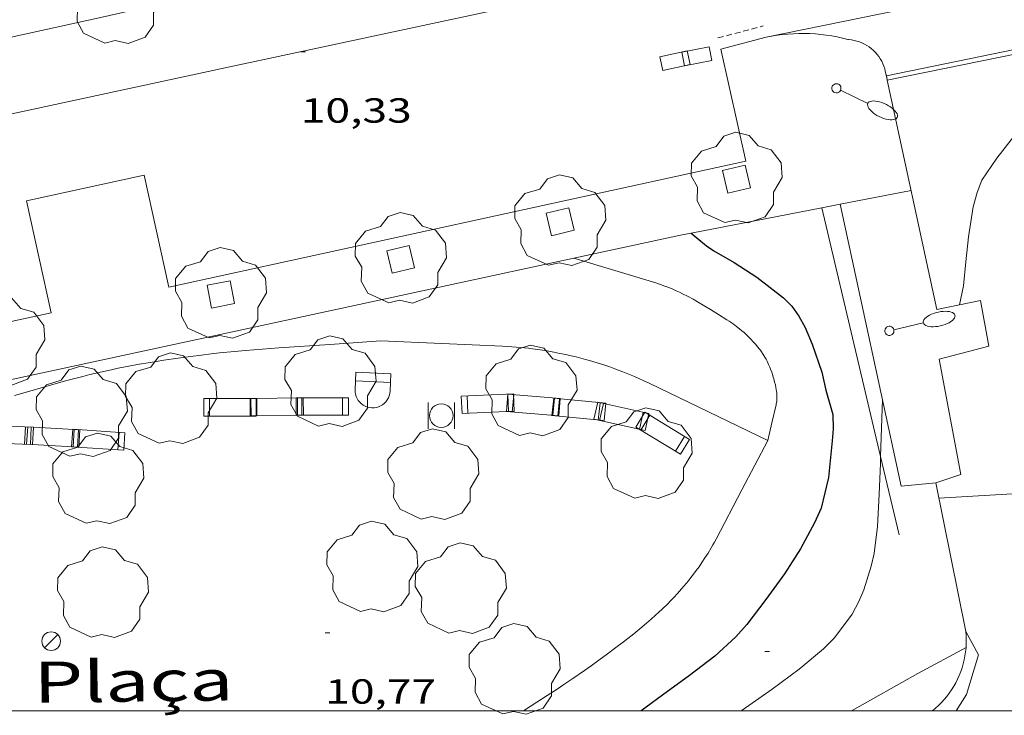
# Model space of a CAD drawing. Units: inches. Extents: x 453997 to 455002, y 4598998 to 4599503.
# Drawn here: x 454700 to 454742, y 4599000 to 4599030 of the extents above; entities that cross this region are included whole.
import ezdxf
from ezdxf.enums import TextEntityAlignment as Align

# ---------------------------------------------------------------- set-up
doc = ezdxf.new("R2010")
doc.units = ezdxf.units.IN
doc.header["$MEASUREMENT"] = 0
doc.linetypes.add('TRAZOS2', pattern=[0.375, 0.25, -0.125])
for name, color, linetype, lineweight in [('ALTRES CARRETERES ASFALTADES', 7, 'Continuous', 0), ('ARBRE', 7, 'Continuous', 0), ('BANC PUBLIC', 7, 'Continuous', 0), ('CORBA DE NIVELL', 7, 'Continuous', 0), ('CORBA MESTRA', 7, 'Continuous', 0), ('COTA ALTIMETRICA', 7, 'Continuous', 0), ('EIX VIA URBANA PAVIMENTADA', 7, 'Continuous', 0), ('EMBORNAL', 7, 'Continuous', 0), ('ESCOCELL', 7, 'Continuous', 0), ('FANAL', 7, 'Continuous', 0), ('FONT', 7, 'Continuous', 0), ('MARC FULL', 7, 'Continuous', 0), ('PAPERERA', 7, 'Continuous', 0), ('PARC INFANTIL', 7, 'Continuous', 0), ('PARTERRE DE GESPA', 7, 'Continuous', 0), ('REBAIX DE VORERA VIANANTS', 7, 'Continuous', 0), ('REIXA DE DESGUAS', 7, 'Continuous', 0), ('TANCA DE VEGETACIO', 7, 'Continuous', 0), ('TEXT DE CARRER', 7, 'Continuous', 0), ('VORERA', 7, 'Continuous', 0)]:
    doc.layers.add(name, color=color, linetype=linetype, lineweight=lineweight)
doc.styles.add('Style-Arial', font='ARIAL.TTF')
doc.linetypes.add('tancaveg', pattern='A,-0.5,[1,dgnlstyle-mataro.shx,S=0.012544,R=0,X=0,Y=0],-1.1', length=1.6)

# ---------------------------------------------------------------- blocks, each defined once
blk = doc.blocks.new('ARBRE')
at = {"color": 0, "linetype": 'ByBlock', "lineweight": -2, "flags": 128}
blk.add_lwpolyline([(-0.507, -1.872), (-1.415, -1.448), (-1.697, -0.9400000000000001), (-1.675, -0.342), (-1.951, 0.138), (-1.943, 0.686), (-1.511, 1.208), (-0.871, 1.406), (-0.543, 1.846), (-0.027, 2.012), (0.541, 1.882), (0.933, 1.428), (1.495, 1.262), (1.921, 0.6940000000000001), (1.969, 0.068), (1.593, -0.562), (1.593, -1.098), (1.229, -1.618), (0.505, -1.886), (-0.049, -1.762), (-0.507, -1.872)], dxfattribs=at)
blk = doc.blocks.new('COTA')
at = {"color": 0, "linetype": 'ByBlock', "lineweight": -2}
blk.add_line((0, 0), (0.2, 0), dxfattribs=at)
blk = doc.blocks.new('BANC')
at = {"color": 0, "linetype": 'ByBlock', "lineweight": -2}
for p, q in [((0.002, 1.498), (0, 0)), ((4.502, 1.498), (0.002, 1.498)), ((4.5, -0.004), (4.502, 1.498)), ((0, 0), (4.5, -0.004))]:
    blk.add_line(p, q, dxfattribs=at)
at = {"color": 0, "linetype": 'ByBlock', "lineweight": -2, "flags": 128}
for points in [[(0.502, 1.498), (0.498, 0)], [(4, -0.004), (4.004, 1.498)]]:
    blk.add_lwpolyline(points, dxfattribs=at)
blk = doc.blocks.new('EMBORN')
at = {"color": 0, "linetype": 'ByBlock', "lineweight": -2, "flags": 128}
blk.add_lwpolyline([(0, 0), (1.2, 0), (1.2, 0.6), (0, 0.6)], close=True, dxfattribs=at)
blk = doc.blocks.new('PAPERE')
at = {"color": 0, "linetype": 'ByBlock', "lineweight": -2, "flags": 128}
for points in [[(-0.749, 0.752), (-0.749, -0.748)], [(0.751, -0.748), (0.751, 0.752)]]:
    blk.add_lwpolyline(points, dxfattribs=at)
at = {"color": 0, "linetype": 'ByBlock', "lineweight": -2}
blk.add_circle((0, 0), 0.675, dxfattribs=at)
blk = doc.blocks.new('FONT')
at = {"color": 0, "linetype": 'ByBlock', "lineweight": -2}
blk.add_line((0.999, 0.501), (-1.001, 0.501), dxfattribs=at)
at = {"color": 0, "linetype": 'ByBlock', "lineweight": -2, "flags": 128}
blk.add_lwpolyline([(-1.001, 0.001), (-1.001, 1.001), (0.999, 1.001), (0.999, 0.001)], dxfattribs=at)
at = {"color": 0, "linetype": 'ByBlock', "lineweight": -2}
blk.add_arc((0, 0), 1.00000000240455, 180.0000000000004, 4.579998741307465e-13, dxfattribs=at)
blk = doc.blocks.new('FANALB')
at = {"color": 0, "linetype": 'ByBlock', "lineweight": -2, "flags": 128}
for points in [[(0.197, 0.005), (0.189, 0.061), (0.165, 0.111), (0.129, 0.155), (0.083, 0.185), (0.029, 0.201), (-0.027, 0.201), (-0.081, 0.185), (-0.129, 0.155), (-0.167, 0.113), (-0.191, 0.063), (-0.199, 0.007), (-0.191, -0.049), (-0.169, -0.099), (-0.133, -0.143), (-0.08700000000000001, -0.173), (-0.033, -0.191), (0.023, -0.191), (0.077, -0.177), (0.125, -0.147), (0.163, -0.105), (0.187, -0.055), (0.197, 0.001), (0.197, 0.005)], [(1.497, 0.005), (0.197, 0.005)], [(2.897, 0.005), (2.889, 0.051), (2.865, 0.095), (2.827, 0.137), (2.773, 0.175), (2.707, 0.211), (2.629, 0.241), (2.541, 0.267), (2.445, 0.285), (2.343, 0.299), (2.237, 0.305), (2.133, 0.303), (2.027, 0.297), (1.927, 0.283), (1.833, 0.261), (1.747, 0.235), (1.671, 0.203), (1.607, 0.167), (1.557, 0.127), (1.523, 0.085), (1.501, 0.041), (1.497, -0.005), (1.509, -0.051), (1.537, -0.095), (1.579, -0.135), (1.635, -0.175), (1.705, -0.209), (1.785, -0.237), (1.875, -0.261), (1.973, -0.279), (2.075, -0.291), (2.179, -0.295), (2.285, -0.293), (2.389, -0.283), (2.489, -0.267), (2.581, -0.247), (2.665, -0.219), (2.737, -0.185), (2.799, -0.149), (2.845, -0.107), (2.877, -0.065), (2.895, -0.019), (2.897, 0.005)]]:
    blk.add_lwpolyline(points, dxfattribs=at)
blk = doc.blocks.new('ESCOSE')
at = {"color": 0, "linetype": 'ByBlock', "lineweight": -2, "flags": 128}
blk.add_lwpolyline([(-0.5, -0.5), (0.5, -0.5), (0.5, 0.5), (-0.5, 0.5)], close=True, dxfattribs=at)
blk = doc.blocks.new('FANAL')
at = {"color": 0, "linetype": 'ByBlock', "lineweight": -2}
blk.add_line((0.283, 0.283), (-0.283, -0.283), dxfattribs=at)
blk.add_circle((0.0002620689868927002, 0.0006722288131713868), 0.40000000060146, dxfattribs=at)

msp = doc.modelspace()

# ---------------------------------------------------------------- linework, layer by layer
at = {"layer": 'ALTRES CARRETERES ASFALTADES', "color": 1, "linetype": 'Continuous', "lineweight": 20}
for points in [[(454731.8670156094, 4599028.96851025, 9.5520148094208), (454740.0410409913, 4599030.643450827, 9.2920144063168), (454748.2140663716, 4599032.318391411, 9.032014003212801), (454749.1405788838, 4599032.509999937, 9.002662487317696)], [(454740.45083495, 4599003.404405485, 8.520013209408), (454740.992828233, 4599002.408399829, 8.370012976848002), (454740.4798144858, 4599000.701401074, 8.378012989251202), (454740.0368423132, 4599000, 8.381877476498268)]]:
    msp.add_polyline3d(points, dxfattribs=at)
at = {"layer": 'CORBA DE NIVELL', "color": 30, "linetype": 'Continuous', "lineweight": 0, "elevation": 9.000013953600002}
for points in [[(454745.8940248674, 4599027.322401268), (454745.3030208098, 4599026.90840511), (454744.0250120376, 4599026.01341342), (454743.0850052159, 4599025.306419455), (454742.7150018273, 4599024.935421688), (454742.4059984498, 4599024.55342344), (454741.7819914958, 4599023.764426952), (454741.1419833637, 4599022.823430348), (454740.9359789774, 4599022.287431081), (454740.7719740417, 4599021.670431368), (454740.5599639554, 4599020.384430983), (454740.4529556253, 4599019.308430127), (454740.3449475819, 4599018.270429337), (454740.1760056513, 4599017.449742969)], [(454736.8669051171, 4599013.384448151), (454736.7848491066, 4599010.930460736)], [(454736.7848491066, 4599010.930460736), (454736.7748840936, 4599010.632444584), (454736.7218739503, 4599009.306442929), (454736.6558633392, 4599007.921441283), (454736.5038543324, 4599006.765440645), (454736.3758500139, 4599006.222440773), (454736.0608417711, 4599005.200441579), (454735.8478375636, 4599004.689442403), (454735.5608330366, 4599004.151443747), (454734.797824137, 4599003.13444796), (454734.3298198074, 4599002.659450773), (454733.2888115923, 4599001.789457323), (454732.1208032789, 4599000.932464857), (454730.8267943984, 4599000.026473271), (454730.7887723773, 4599000)]]:
    msp.add_lwpolyline(points, dxfattribs=at)
at = {"layer": 'CORBA DE NIVELL', "color": 30, "linetype": 'Continuous', "lineweight": 0, "elevation": 9.000013953600002, "flags": 128}
msp.add_lwpolyline([(454740.1760056513, 4599017.449742969), (454740.1759410906, 4599017.449429346)], dxfattribs=at)
at = {"layer": 'CORBA MESTRA', "color": 30, "linetype": 'Continuous', "lineweight": 30, "elevation": 10.000015504}
for points in [[(454728.6452130257, 4599020.542295442), (454729.294943501, 4599019.990515846), (454729.6109424126, 4599019.782513126), (454730.4919398937, 4599019.270505648), (454731.4629367025, 4599018.65149732), (454732.6149317204, 4599017.759487197), (454732.9679295437, 4599017.400483962), (454733.2759266903, 4599016.961480943), (454733.5399235031, 4599016.487478205), (454733.8479184645, 4599015.760474741), (454734.2519100086, 4599014.563469821), (454734.4369044302, 4599013.790467218), (454734.7288969464, 4599012.744463381), (454734.7488922655, 4599012.123462267), (454734.6998882288, 4599011.601461829), (454734.5428760351, 4599010.02646058), (454734.2318655297, 4599008.705460891), (454733.9478603927, 4599008.086462085), (454733.3398509596, 4599006.967464965), (454732.6568417442, 4599005.892468479), (454731.8508320344, 4599004.777472867), (454731.0388226417, 4599003.705477365), (454730.5548178775, 4599003.176480218), (454729.6628102349, 4599002.351485707), (454728.5698021744, 4599001.5124927), (454727.4007939277, 4599000.664500254), (454726.4835299646, 4599000)], [(454728.6449466816, 4599020.542521633), (454728.6452130257, 4599020.542295442)]]:
    msp.add_lwpolyline(points, dxfattribs=at)
at = {"layer": 'EIX VIA URBANA PAVIMENTADA', "color": 1, "linetype": 'Continuous', "lineweight": 20}
msp.add_polyline3d([(454725.825024308, 4599031.349559786, 9.850015271440002), (454708.5999694758, 4599027.642684733, 10.570016387728), (454691.3749146513, 4599023.936809683, 11.290017504016)], dxfattribs=at)
at = {"layer": 'MARC FULL', "color": 0, "linetype": 'Continuous'}
msp.add_lwpolyline([(455000, 4599000), (454000, 4599000)], dxfattribs=at)
at = {"layer": 'PARC INFANTIL', "color": 7, "linetype": 'Continuous', "lineweight": 0}
msp.add_polyline3d([(454731.9388840848, 4599011.619482806, 10.8180167722272), (454730.8248662797, 4599009.500487974, 10.8420168094368), (454729.7098484806, 4599007.382493151, 10.8660168466464), (454729.6408473873, 4599007.252493473, 10.8670168481968), (454729.5718463394, 4599007.128493804, 10.8660168466464), (454729.502845322, 4599007.008494142, 10.865016845096), (454729.365843372, 4599006.779494826, 10.8590168357936), (454729.2328415572, 4599006.567495506, 10.8510168233904), (454729.1028398761, 4599006.37249619, 10.8410168078864), (454728.9768383074, 4599006.191496866, 10.830016790832), (454728.8558368451, 4599006.023497523, 10.81901677377761), (454728.7398354893, 4599005.868498162, 10.8080167567232), (454728.6288342245, 4599005.724498782, 10.7970167396688), (454728.5228330511, 4599005.59149938, 10.7860167226144), (454728.4208319521, 4599005.467499962, 10.77501670556), (454728.2258299122, 4599005.238501086, 10.7560166761024), (454728.0508281537, 4599005.042502111, 10.7390166497456), (454727.8938266204, 4599004.872503038, 10.7260166295904), (454727.7538253032, 4599004.727503875, 10.7140166109856), (454727.629824155, 4599004.601504621, 10.705016597032), (454727.4088221658, 4599004.384505962, 10.6910165753264), (454727.2398206898, 4599004.224506996, 10.6830165629232), (454727.110819602, 4599004.107507793, 10.6790165567216), (454726.9148179779, 4599003.933509011, 10.67501655052), (454726.715816372, 4599003.762510255, 10.6740165489696), (454726.4338141517, 4599003.52751203, 10.6770165536208), (454726.1678120928, 4599003.310513713, 10.680016558272), (454725.9168101861, 4599003.110515307, 10.68401656447361), (454725.6798084149, 4599002.925516818, 10.6880165706752), (454725.4578067733, 4599002.754518237, 10.6920165768768), (454725.0378037245, 4599002.438520934, 10.7010165908304), (454724.6668010855, 4599002.166523327, 10.7090166032336), (454724.3407988046, 4599001.932525438, 10.7160166140864), (454724.053796827, 4599001.730527303, 10.7220166233888), (454723.548793396, 4599001.381530594, 10.7330166404432), (454723.1667908461, 4599001.123533092, 10.740016651296), (454722.8777889488, 4599000.932534988, 10.74501665904801), (454722.442786112, 4599000.647537847, 10.7500166668), (454722.0047832933, 4599000.365540734, 10.7540166730016), (454721.4327237085, 4599000, 10.75710469897311)], dxfattribs=at)
at = {"layer": 'PARTERRE DE GESPA', "color": 7, "linetype": 'Continuous', "lineweight": 0}
for points, elevation in [([(454735.0479660246, 4599021.783474973), (454735.0479766479, 4599021.783425927)], 9.44801464828197), ([(454738.3868180622, 4599001.600418357), (454740.4584465203, 4599002.715198147)], 8.562013274527999), ([(454738.3868180616, 4599001.600418352), (454735.5405567649, 4599000)], 8.562013275222853)]:
    msp.add_lwpolyline(points, dxfattribs=dict(at, elevation=elevation))
at = {"layer": 'PARTERRE DE GESPA', "color": 7, "linetype": 'Continuous', "lineweight": 0, "flags": 128}
for points, elevation in [([(454735.0479766479, 4599021.783425927), (454737.6748780754, 4599009.655436239), (454739.1588814391, 4599009.795425194)], 9.448012027743115), ([(454740.4584465203, 4599002.715198147), (454740.4588297349, 4599002.715404361)], 8.541017125895081)]:
    msp.add_lwpolyline(points, dxfattribs=dict(at, elevation=elevation))
at = {"layer": 'REBAIX DE VORERA VIANANTS', "color": 1, "linetype": 'TRAZOS2', "lineweight": 0, "extrusion": (0.05457999823606818, 0.01454861606951661, 0.9984034062256661), "elevation": 91738.30801915828}
msp.add_lwpolyline([(4326743.646828752, -1621332.724642476), (4326743.646828751, -1621334.742854215)], dxfattribs=at)
at = {"layer": 'REIXA DE DESGUAS', "color": 7, "linetype": 'Continuous', "lineweight": 0, "extrusion": (0.01873828886625335, 0.001092529367081007, 0.9998238259363231), "elevation": 13554.24222966914, "flags": 128}
msp.add_lwpolyline([(4564743.544038257, -721530.0360405827), (4564743.544038257, -721542.7157930463)], dxfattribs=at)
at = {"layer": 'REIXA DE DESGUAS', "color": 7, "linetype": 'Continuous', "lineweight": 0}
for points in [[(454737.0330110385, 4599027.310468483, 9.195014255928001), (454745.1190361397, 4599028.966409697, 9.053014035771204), (454745.1590347146, 4599028.77040909, 9.053014035771204), (454737.0733837154, 4599027.114544488, 9.053014035771204)], [(454737.0663075261, 4599027.147309375, 9.076807330143131), (454737.0330110385, 4599027.310468483, 9.195014255928001)], [(454737.0733837154, 4599027.114544488, 9.053014035771204), (454737.0730096133, 4599027.114467875, 9.053014035771204), (454737.0663075261, 4599027.147309375, 9.076807330143131)]]:
    msp.add_polyline3d(points, dxfattribs=at)
at = {"layer": 'TANCA DE VEGETACIO', "color": 3, "linetype": 'tancaveg', "lineweight": 0, "elevation": 11.46201777072565}
msp.add_lwpolyline([(454734.2589636405, 4599021.630480727), (454736.7848491066, 4599010.930460736)], dxfattribs=at)
at = {"layer": 'TANCA DE VEGETACIO', "color": 3, "linetype": 'tancaveg', "lineweight": 0, "elevation": 11.33579547560685, "flags": 128}
msp.add_lwpolyline([(454736.7848491066, 4599010.930460736), (454737.580862019, 4599007.558433702)], dxfattribs=at)
at = {"layer": 'VORERA', "color": 1, "linetype": 'Continuous', "lineweight": 0, "flags": 128}
for points, elevation in [([(454633.5697533682, 4599014.492233641), (454703.4379782646, 4599029.855727335), (454721.3910374877, 4599033.992597529)], 11.99001858825795), ([(454735.0479766479, 4599021.783425927), (454738.0969752353, 4599022.374452759)], 9.44797011746339)]:
    msp.add_lwpolyline(points, dxfattribs=dict(at, elevation=elevation))
at = {"layer": 'VORERA', "color": 1, "linetype": 'Continuous', "lineweight": 0, "extrusion": (0.05457999823606818, 0.01454861606951661, 0.9984034062256661), "elevation": 91738.3080191585, "flags": 128}
msp.add_lwpolyline([(4326743.146827972, -1621332.72464248), (4326743.146827972, -1621334.74285422)], dxfattribs=at)
at = {"layer": 'VORERA', "color": 1, "linetype": 'Continuous', "lineweight": 0, "extrusion": (0.04013412926917546, 0.03211988008473944, 0.9986779085226364), "elevation": 165980.0849328423, "flags": 128}
msp.add_lwpolyline([(3306553.564725121, -3224437.333053151), (3306549.13512545, -3224435.154257314), (3306560.406818135, -3224412.374168683)], dxfattribs=at)
at = {"layer": 'VORERA', "color": 1, "linetype": 'Continuous', "lineweight": 0, "extrusion": (0.04503535298547843, 0.009834437461948281, 0.9989369854106317), "elevation": 65717.40172412887, "flags": 128}
msp.add_lwpolyline([(4396131.829017694, -1423894.588018381), (4396131.829017693, -1423889.403249404)], dxfattribs=at)
at = {"layer": 'VORERA', "color": 1, "linetype": 'Continuous', "lineweight": 0, "extrusion": (-0.006353596736399269, 0.02888593393128614, 0.9995625216210482), "elevation": 129968.8608570504, "flags": 128}
msp.add_lwpolyline([(-1432049.644544212, -4392050.949561967), (-1432049.644544212, -4392046.013191581)], dxfattribs=at)
at = {"layer": 'VORERA', "color": 1, "linetype": 'Continuous', "lineweight": 0, "extrusion": (-0.006351083324716793, 0.02888049898092623, 0.9995626946416194), "elevation": 129945.2473787339, "flags": 128}
msp.add_lwpolyline([(-1431853.195506444, -4392114.015696705), (-1431853.195506444, -4392109.07835009)], dxfattribs=at)
at = {"layer": 'VORERA', "color": 1, "linetype": 'Continuous', "lineweight": 0}
for points, elevation in [([(454728.6452130257, 4599020.542295442), (454734.2589636405, 4599021.630480727)], 9.97916635864318), ([(454734.2589636405, 4599021.630480727), (454735.0479766479, 4599021.783425927)], 9.513429467283858), ([(454723.6011683752, 4599019.464486127), (454728.1769452651, 4599020.451525046), (454728.6452130257, 4599020.542295442)], 10.2085774119932), ([(454676.0947792728, 4599009.216902802), (454723.6011683752, 4599019.464486127)], 12.1870188950561)]:
    msp.add_lwpolyline(points, dxfattribs=dict(at, elevation=elevation))
for points in [[(454731.8670156094, 4599028.96851025, 9.5520148094208), (454732.099016303, 4599029.012508558, 9.563014826475202), (454732.3320169526, 4599029.050506849, 9.570014837328001), (454732.5670175445, 4599029.080505113, 9.574014843529602), (454732.8020180833, 4599029.103503365, 9.575014845080002), (454733.0380185631, 4599029.118501597, 9.573014841979202), (454733.2740189896, 4599029.12649982, 9.568014834227201), (454733.5100193631, 4599029.127498031, 9.559014820273603), (454733.7460196835, 4599029.12149623, 9.547014801668801), (454733.9820199431, 4599029.107494418, 9.532014778412801), (454734.2160201466, 4599029.08649261, 9.513014748955202), (454734.4500202893, 4599029.057490789, 9.492014716396804), (454734.683020385, 4599029.022488967, 9.467014677636802), (454734.9130204153, 4599028.979487156, 9.439014634225602), (454735.142020391, 4599028.929485341, 9.408014586163203), (454735.3690203104, 4599028.87248353, 9.374014533449602), (454735.4100202905, 4599028.861483202, 9.368014524147203)], [(454735.4100202905, 4599028.861483202, 9.368014524147203), (454735.5270203809, 4599028.849482295, 9.3660145210464), (454735.6440204105, 4599028.829481376, 9.364014517945604), (454735.7580203748, 4599028.801480467, 9.362014514844802), (454735.8710202769, 4599028.765479555, 9.360014511744003), (454735.9810201211, 4599028.722478654, 9.358014508643201), (454736.0880199001, 4599028.671477763, 9.357014507092803), (454736.1910196197, 4599028.613476891, 9.355014503992003), (454736.2900192876, 4599028.549476041, 9.354014502441604), (454736.3840188946, 4599028.478475218, 9.3530145008912), (454736.4730184483, 4599028.401474423, 9.352014499340802), (454736.5570179412, 4599028.317473656, 9.351014497790404), (454736.6350173944, 4599028.229472927, 9.351014497790404), (454736.7070167928, 4599028.135472235, 9.350014496240002), (454736.77201615, 4599028.03747159, 9.350014496240002), (454736.83101546, 4599027.934470983, 9.350014496240002), (454736.8820147348, 4599027.82847043, 9.350014496240002), (454736.9260139683, 4599027.718469927, 9.351014497790404), (454736.9630131758, 4599027.606469473, 9.351014497790404), (454736.987012515, 4599027.514469149, 9.352014499340802)], [(454736.987012515, 4599027.514469149, 9.352014499340802), (454737.0663075261, 4599027.147309375, 9.340568719005992)], [(454737.0663075261, 4599027.147309375, 9.340568719005992), (454737.0733837154, 4599027.114544488, 9.339547311638025)], [(454737.0733837154, 4599027.114544488, 9.339547311638025), (454739.2039380661, 4599017.249436411, 9.032014003212801), (454740.1760056513, 4599017.449742969, 9.00716886416352)], [(454723.600930682, 4599019.464558234, 10.2090158280336), (454723.6011683752, 4599019.464486127, 10.209025568469)], [(454723.6011683752, 4599019.464486127, 10.209025568469), (454725.3579293619, 4599018.931544077, 10.2810159396624), (454727.1139280402, 4599018.398529925, 10.3540160528416), (454727.3189278572, 4599018.332528268, 10.3630160667952), (454727.5089276358, 4599018.264526721, 10.3730160822992), (454727.6849273928, 4599018.19652528, 10.3840160993536), (454727.8479271295, 4599018.128523938, 10.3940161148576), (454727.9989268552, 4599018.061522688, 10.405016131912), (454728.1399265807, 4599017.996521519, 10.415016147416), (454728.2719262998, 4599017.932520417, 10.42501616292), (454728.5149257356, 4599017.808518381, 10.445016193928), (454728.7269251993, 4599017.694516595, 10.4630162218352), (454728.9099247015, 4599017.591515047, 10.480016248192), (454729.2289237772, 4599017.404512336, 10.5090162931536), (454729.466923046, 4599017.259510307, 10.5310163272624), (454729.821921912, 4599017.037507269, 10.5630163768752), (454730.1779207567, 4599016.812504219, 10.5940164249376), (454730.2729204412, 4599016.751503403, 10.6020164373408), (454730.4449198126, 4599016.633501916, 10.6180164621472), (454730.590919227, 4599016.526500642, 10.63301648540321), (454730.7149186757, 4599016.42849955, 10.6460165055584), (454730.8209181799, 4599016.34149861, 10.6580165241632), (454730.9119177139, 4599016.261497796, 10.6680165396672), (454730.9899172961, 4599016.190497093, 10.6770165536208), (454731.123916525, 4599016.061495877, 10.6930165784272), (454731.2229159122, 4599015.960494969, 10.705016597032), (454731.2959154336, 4599015.882494294, 10.7130166094352), (454731.4039146829, 4599015.761493287, 10.7260166295904), (454731.5099138913, 4599015.635492288, 10.7380166481952), (454731.5659134469, 4599015.565491755, 10.7440166574976), (454731.6159130237, 4599015.499491272, 10.7470166621488), (454731.6609126155, 4599015.436490833, 10.7490166652496), (454731.7399118351, 4599015.317490049, 10.7500166668), (454731.8049111315, 4599015.211489392, 10.7480166636992), (454731.857910508, 4599015.118488845, 10.7460166605984), (454731.9009099373, 4599015.034488388, 10.7430166559472), (454731.9719089245, 4599014.886487621, 10.7390166497456), (454732.0199081415, 4599014.773487082, 10.7360166450944), (454732.0539075417, 4599014.68748669, 10.7340166419936), (454732.1019066146, 4599014.555486122, 10.7340166419936), (454732.1459056584, 4599014.420485578, 10.7380166481952), (454732.1699050962, 4599014.341485273, 10.7440166574976), (454732.1919045689, 4599014.267484992, 10.7530166714512), (454732.2119040688, 4599014.197484733, 10.7660166916064), (454732.228903602, 4599014.132484501, 10.7790167117616), (454732.2599027243, 4599014.010484077, 10.80901675827361), (454732.2829019405, 4599013.902483735, 10.8390168047856), (454732.2989012521, 4599013.808483468, 10.865016845096), (454732.3109006485, 4599013.72648325, 10.8880168807552), (454732.3189001222, 4599013.655483079, 10.9060169086624), (454732.3228996504, 4599013.592482951, 10.9210169319184), (454732.3258992378, 4599013.537482844, 10.9330169505232), (454732.3258985094, 4599013.441482695, 10.9510169784304), (454732.3218979568, 4599013.369482613, 10.960016992384), (454732.3168975393, 4599013.315482567, 10.9640169985856), (454732.3058969077, 4599013.234482525, 10.9660170016864), (454732.2988965934, 4599013.194482516, 10.965017000136), (454732.2898962759, 4599013.154482522, 10.9620169954848), (454732.1148901774, 4599012.38648266, 10.890016883856), (454731.9388840848, 4599011.619482806, 10.8180167722272)], [(454740.1760056513, 4599017.449742969, 9.00716886416352), (454741.0819439141, 4599017.636422762, 8.984013928793601), (454741.4439296492, 4599015.682416986, 8.920013829568001), (454739.3099220463, 4599015.1164323, 8.912013817164803), (454740.2338858522, 4599010.157417602, 8.720013519488003), (454739.1588814391, 4599009.795425194, 8.7920136311168)], [(454701.1238779733, 4599017.110725129, 11.1880173458752), (454676.4197991554, 4599011.770904293, 12.35401915364161), (454675.3928349395, 4599016.696919723, 12.0820187319328), (454662.9757955132, 4599014.038009815, 12.0980187567392), (454649.0557503651, 4599010.932110619, 11.970018558288), (454641.3997219775, 4599008.755165333, 11.9380185086752)], [(454699.5408484999, 4599013.54973162, 11.2040173706816), (454700.2048510392, 4599013.74872689, 11.1860173427744), (454700.7868532314, 4599013.918722739, 11.1670173133168), (454701.2968551223, 4599014.063719093, 11.1480172838592), (454701.743856741, 4599014.18571589, 11.130017255952), (454702.1358581379, 4599014.289713076, 11.115017232696), (454702.4798593389, 4599014.377710604, 11.1010172109904), (454702.7818603761, 4599014.452708429, 11.0890171923856), (454703.3108621447, 4599014.577704609, 11.070017162928), (454703.7088634371, 4599014.666701727, 11.05601714122241), (454704.0088643878, 4599014.730699549, 11.0470171272688), (454704.4588657683, 4599014.820696275, 11.035017108664), (454704.9118671004, 4599014.903692965, 11.0260170947104), (454705.2848681643, 4599014.967690235, 11.020017085408), (454705.6348691394, 4599015.024687668, 11.0140170761056), (454705.9628700349, 4599015.075685259, 11.0090170683536), (454706.5788716728, 4599015.165680723, 10.9990170528496), (454707.1178730623, 4599015.238676747, 10.9910170404464), (454707.5898742342, 4599015.296673255, 10.9840170295936), (454708.0038752403, 4599015.344670189, 10.9770170187408), (454708.365876105, 4599015.384667505, 10.9720170109888), (454708.9998775736, 4599015.448662793, 10.9620169954848), (454709.4758786453, 4599015.49265925, 10.9540169830816), (454710.1908802016, 4599015.551653916, 10.9430169660272), (454710.9058817122, 4599015.604648573, 10.930016945872), (454713.1038862732, 4599015.756632132, 10.890016883856), (454715.3018908342, 4599015.908615689, 10.85001682184)], [(454715.3018908342, 4599015.908615689, 10.85001682184), (454717.9128940022, 4599015.792595698, 10.7780167102112), (454720.5228971685, 4599015.676575716, 10.7060165985824), (454720.7258974073, 4599015.66657416, 10.7020165923808), (454720.922897614, 4599015.653572645, 10.6990165877296), (454721.1138977964, 4599015.638571173, 10.6990165877296), (454721.2988979618, 4599015.622569744, 10.70001658928), (454721.4788981043, 4599015.60456835, 10.7020165923808), (454721.6518982283, 4599015.585567008, 10.7060165985824), (454721.8198983295, 4599015.5645657, 10.710016604784), (454722.1448984919, 4599015.519563165, 10.7220166233888), (454722.448898599, 4599015.471560784, 10.735016643544), (454722.7338986614, 4599015.421558543, 10.7490166652496), (454722.9998986793, 4599015.369556445, 10.7640166885056), (454723.2478986693, 4599015.317554482, 10.7790167117616), (454723.4808986284, 4599015.264552633, 10.7940167350176), (454723.6978985703, 4599015.212550906, 10.8080167567232), (454723.9008984904, 4599015.160549285, 10.8210167768784), (454724.0898983965, 4599015.109547772, 10.8330167954832), (454724.2678982931, 4599015.059546344, 10.845016814088), (454724.5978980536, 4599014.960543686, 10.865016845096), (454724.885897802, 4599014.868541358, 10.8820168714528), (454725.1358975522, 4599014.784539331, 10.895016891608), (454725.3528972968, 4599014.706537563, 10.9060169086624), (454725.5418970587, 4599014.636536022, 10.9140169210656), (454725.7068968365, 4599014.573534671, 10.920016930368), (454725.9928964074, 4599014.458532323, 10.9280169427712), (454726.2058960547, 4599014.368530567, 10.9320169489728), (454726.3648957777, 4599014.299529255, 10.93401695207361), (454726.6018953333, 4599014.19252729, 10.9330169505232), (454726.8358948537, 4599014.081525343, 10.930016945872), (454729.3868894685, 4599012.850504078, 10.8740168590496), (454731.9388840848, 4599011.619482806, 10.8180167722272)], [(454739.1588814391, 4599009.795425194, 8.792013631037529), (454740.45083495, 4599003.404405485, 8.520013209408)], [(454740.45083495, 4599003.404405485, 8.520013209408), (454740.4648336439, 4599003.229405108, 8.526013218710402), (454740.4698323238, 4599003.054404798, 8.5320132280128), (454740.4678309929, 4599002.879404542, 8.537013235764803), (454740.4584465203, 4599002.715198147, 8.540766526424699)], [(454740.4584465203, 4599002.715198147, 8.540766526424699), (454740.4578296495, 4599002.704404347, 8.541013241966402), (454740.4388282998, 4599002.530404221, 8.545013248168), (454740.4128269469, 4599002.35740415, 8.548013252819201), (454740.3788255891, 4599002.185404142, 8.550013255920001), (454740.3378242281, 4599002.014404188, 8.552013259020802), (454740.2878228759, 4599001.846404306, 8.553013260571204), (454740.2308215279, 4599001.680404482, 8.553013260571204), (454740.1658201904, 4599001.517404722, 8.552013259020802), (454740.0948188739, 4599001.358405015, 8.551013257470402), (454740.0158175602, 4599001.201405371, 8.549013254369603), (454739.9288162721, 4599001.049405796, 8.546013249718403), (454739.8368149988, 4599000.900406263, 8.543013245067202), (454739.7368137511, 4599000.756406797, 8.539013238865602), (454739.6308125246, 4599000.616407385, 8.534013231113603), (454739.5188113342, 4599000.482408026, 8.529013223361602), (454739.3998101633, 4599000.352408728, 8.522013212508801), (454739.2768090394, 4599000.229409471, 8.516013203206402), (454739.1468079425, 4599000.111410274, 8.508013190803204), (454739.0125166993, 4599000, 8.500055241303512)]]:
    msp.add_polyline3d(points, dxfattribs=at)

# ---------------------------------------------------------------- block references
at = {"layer": 'ARBRE', "color": 3, "linetype": 'Continuous', "lineweight": 0, "xscale": 1.000001550400009, "yscale": 1.000001550399986, "zscale": 1.0000015504, "rotation": 359.9995652666707}
for p in [(454703.9289845566, 4599030.584724736, 10.7020165923808), (454730.5899673076, 4599022.863510474, 9.794015184617603), (454723.0059416341, 4599021.029565174, 10.1940158047776), (454716.1489187342, 4599019.412614696, 10.5780164001312), (454708.4158953031, 4599017.904671032, 11.0260170947104), (454698.878865122, 4599015.875740248, 11.2820174916128), (454713.1238738075, 4599014.109629426, 11.1060172187424), (454721.7618841798, 4599013.711563268, 11.250017442), (454706.2738576183, 4599013.375680263, 11.1220172435488), (454702.4288473853, 4599012.812708563, 11.2020173675808), (454726.7188713787, 4599011.01152147, 11.2180173923872), (454717.5428503389, 4599010.113589702, 11.1860173427744), (454703.1388266187, 4599009.93069871, 11.170017317968), (454714.9248161271, 4599006.139603405, 10.765016690056), (454703.343789788, 4599005.034689563, 11.0580171443232), (454718.7278149592, 4599005.208573108, 10.765016690056), (454721.0437921831, 4599001.733550146, 10.765016690056)]:
    msp.add_blockref('ARBRE', p, dxfattribs=at)
at = {"layer": 'BANC PUBLIC', "color": 7, "linetype": 'Continuous', "lineweight": 0, "zscale": 0.5000007752000001}
for p, xscale, yscale, rotation in [((454709.9308636446, 4599013.422652588, 10.8520168249408), 0.5000007752000044, 0.5000007751999931, 179.9995652666691), ((454711.961867021, 4599013.452637224, 11.250017442), 0.500000452214473, 0.500000452214465, 180.6959431745618), ((454713.8998700484, 4599013.455622524, 10.69401657997761), 0.5000007752000044, 0.5000007751999931, 179.9995652666691), ((454718.7868724731, 4599012.776584391, 10.7780167102112), 0.4999997054980169, 0.499999705498027, 2.602345539242799), ((454720.7008761083, 4599012.864570005, 10.7220166233888), 0.4999998713604025, 0.4999998713604157, 355.3011980114881), ((454722.6558778721, 4599012.697554913, 10.9230169350192), 0.5000005227096909, 0.5000005227096835, 354.3587404876909), ((454724.4608794944, 4599012.542540978, 10.9320169489728), 0.5000004894244824, 0.500000489424508, 347.292319078644), ((454726.2578796704, 4599012.198526808, 10.930016945872), 0.5000000700525992, 0.5000000700526073, 328.6425726009332), ((454697.9818308926, 4599011.547740345, 11.2730174776592), 0.499999290722524, 0.4999992907225135, 357.5554191906533), ((454702.3568417044, 4599012.078707972, 10.9140169210656), 0.4999995748507072, 0.4999995748507047, 176.5749473896799), ((454701.998835656, 4599011.354709566, 11.090017193936), 0.4999990554053661, 0.4999990554053682, 356.2354323169894)]:
    msp.add_blockref('BANC', p, dxfattribs=dict(at, xscale=xscale, yscale=yscale, rotation=rotation))
at = {"layer": 'COTA ALTIMETRICA', "color": 7, "linetype": 'Continuous', "lineweight": 0, "xscale": 1.000001550400009, "yscale": 1.000001550399986, "zscale": 1.0000015504, "rotation": 359.9995652666707}
for p in [(454711.8549798184, 4599028.340661118, 10.32501600788), (454712.9057918428, 4599003.351614402, 10.765016690056), (454731.810815037, 4599002.54546971, 9.589014866785602)]:
    msp.add_blockref('COTA', p, dxfattribs=at)
at = {"layer": 'EMBORNAL', "color": 7, "linetype": 'Continuous', "lineweight": 0, "yscale": 1.000001550399986, "zscale": 1.0000015504}
for p, xscale, rotation in [((454727.4179978237, 4599027.533541783, 9.6770150032208), 1.000001550400015, 12.40121469756712), ((454729.4110086832, 4599028.557528248, 9.624014921049602), 1.00000155039999, 190.9202512377418)]:
    msp.add_blockref('EMBORN', p, dxfattribs=dict(at, xscale=xscale, rotation=rotation))
at = {"layer": 'ESCOCELL', "color": 1, "linetype": 'Continuous', "lineweight": 0, "zscale": 1.0000015504}
for p, xscale, yscale, rotation in [((454730.5899673076, 4599022.863510474, 9.794015184617603), 1.000001550399994, 1.000001550399986, 193.3520059272143), ((454723.0059416341, 4599021.029565174, 10.1940158047776), 0.999998877098438, 0.9999988770984203, 13.59403040272119), ((454716.1489187342, 4599019.412614696, 10.5780164001312), 1.000001550400007, 1.000001550399986, 13.2683938314427), ((454708.4158953031, 4599017.904671032, 11.0260170947104), 1.000002833981639, 1.000002833981625, 11.03411208478177)]:
    msp.add_blockref('ESCOSE', p, dxfattribs=dict(at, xscale=xscale, yscale=yscale, rotation=rotation))
at = {"layer": 'FANAL', "color": 7, "linetype": 'Continuous', "lineweight": 0, "yscale": 1.000001550399986, "zscale": 1.0000015504}
for name, p, xscale, rotation in [('FANALB', (454734.885003573, 4599026.765483936, 9.632014933452801), 1.000001550400003, 334.3775325002864), ('FANALB', (454737.1649279472, 4599016.332450461, 9.024013990809603), 1.000001550400007, 13.36902491168609), ('FANAL', (454701.1217708341, 4599002.990703253, 11.250017442), 1.000001550400009, 359.9995652666707)]:
    msp.add_blockref(name, p, dxfattribs=dict(at, xscale=xscale, rotation=rotation))
at = {"layer": 'FONT', "color": 7, "linetype": 'Continuous', "lineweight": 0, "xscale": 0.7499999497008827, "yscale": 0.7499999497008787, "zscale": 0.7500011628000001, "rotation": 357.4555427434719}
msp.add_blockref('FONT', (454714.9428740707, 4599013.772615101, 10.6020164373408), dxfattribs=at)
at = {"layer": 'PAPERERA', "color": 7, "linetype": 'Continuous', "lineweight": 0, "xscale": 0.7500011627999923, "yscale": 0.7500011628000038, "zscale": 0.7500011628000001, "rotation": 359.9995652666702}
msp.add_blockref('PAPERE', (454717.8968704408, 4599012.690591011, 10.7060165985824), dxfattribs=at)

# ---------------------------------------------------------------- texts
at = {"layer": 'COTA ALTIMETRICA', "color": 7, "linetype": 'Continuous', "lineweight": 0, "style": 'Style-Arial', "width": 1.333331428571429}
for s, p in [('10,33', (454711.8549646434, 4599026.340658017, 10.32501600788)), ('10,77', (454712.9057766677, 4599001.351611301, 10.765016690056))]:
    msp.add_text(s, height=1.05000162792, rotation=359.99956526667, dxfattribs=at).set_placement(p, align=Align.TOP_LEFT)
at = {"layer": 'TEXT DE CARRER', "color": 7, "linetype": 'Continuous', "lineweight": 0, "style": 'Style-Arial', "width": 1.401137955838586}
msp.add_text('Plaça', height=1.760000728700899, rotation=0.6622569333366567, dxfattribs=at).set_placement((454704.6593308101, 4599001.272678913), align=Align.MIDDLE_CENTER)

doc.saveas('drawing.dxf')
